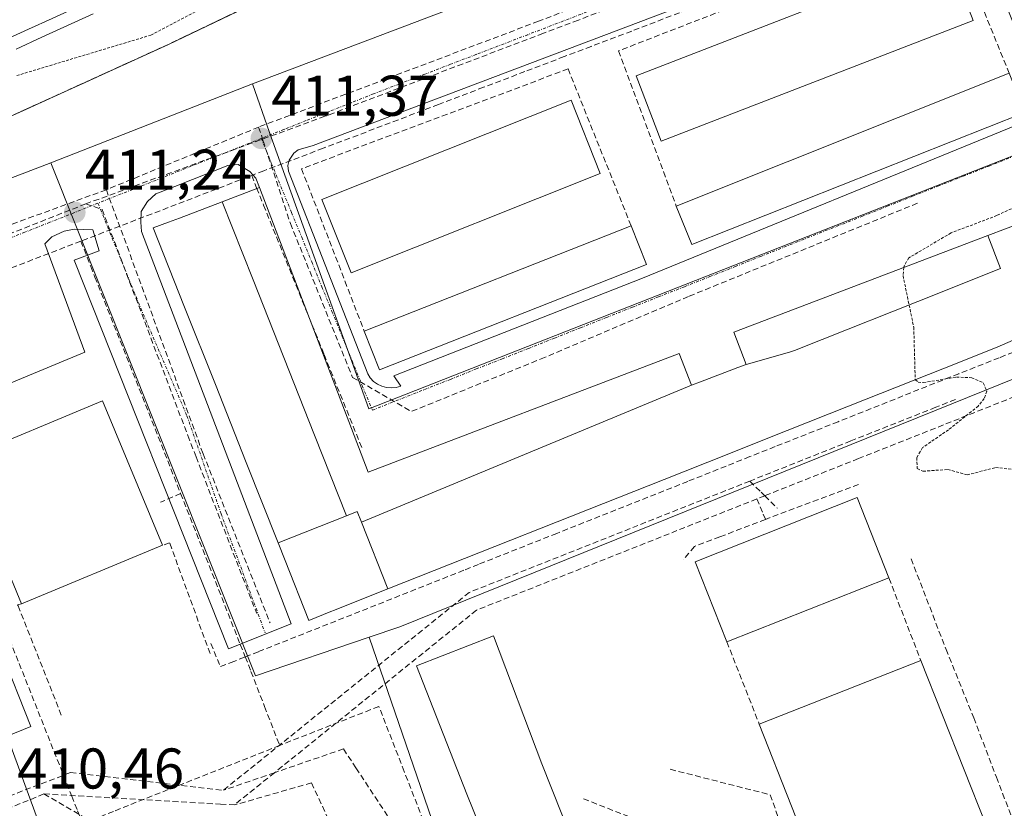
# Model space of a CAD drawing. Units: metres. Extents: x 607256 to 610711, y 4740833 to 4743201.
# Drawn here: x 608854 to 609026, y 4741876 to 4742014 of the extents above; entities that cross this region are included whole.
import ezdxf
from ezdxf.enums import TextEntityAlignment as Align

# ---------------------------------------------------------------- set-up
doc = ezdxf.new("R2010")
doc.units = ezdxf.units.M
doc.header["$MEASUREMENT"] = 0
for name, pattern in [('TRAZO_Y_PUNTO', [1, 0.5, -0.25, 0, -0.25]), ('TRAZOS', [0.75, 0.5, -0.25]), ('TRAZOSX2', [1.5, 1, -0.5])]:
    doc.linetypes.add(name, pattern=pattern)
for name, color, linetype, lineweight in [('Alambrada', 19, 'TRAZOS', 0), ('Carátula', 7, 'Continuous', 5), ('Conducción de agua lineal', 5, 'TRAZOSX2', 0), ('Curva de nivel auxiliar', 36, 'TRAZOS', 0), ('Edificación', 1, 'Continuous', 13), ('Edificación Cxs', 1, 'Continuous', 13), ('Elemento construido', 1, 'Continuous', 0), ('Estación ferroviaria Cxs', 135, 'Continuous', 0), ('Estación ferroviaria superficial', 135, 'TRAZOSX2', 0), ('Ferrocarril', 144, 'Continuous', 13), ('Layer 0', 7, 'Continuous', 0), ('Muro lineal', 1, 'TRAZOSX2', 13), ('Núcleo urbano CxS', 19, 'Continuous', 0), ('Obra de contención lineal', 1, 'TRAZOSX2', 13), ('Punto de cota en terreno', 7, 'Continuous', 0), ('Rótulo de punto de cota en terreno', 19, 'Continuous', 0), ('Vía urbana eje', 5, 'TRAZO_Y_PUNTO', 0)]:
    doc.layers.add(name, color=color, linetype=linetype, lineweight=lineweight)
doc.styles.add('Arial', font='txt', dxfattribs={"height": 0.2})

# ---------------------------------------------------------------- blocks, each defined once
blk = doc.blocks.new('5PATER')
at = {"layer": 'Carátula', "linetype": 'Continuous', "lineweight": 5}
h = blk.add_hatch(color=250, dxfattribs=at)
edge = h.paths.add_edge_path()
edge.add_ellipse((0, 0.01), major_axis=(-1.33, -1.34), ratio=0.999422, start_angle=0, end_angle=360)
blk = doc.blocks.new('*U345')
at = {"layer": 'Layer 0', "linetype": 'Continuous', "lineweight": 0}
blk.add_polyline3d([(608866.57, 4742014.64, 413.44), (608862.08, 4742012.59, 413.5), (608857.6, 4742010.54, 413.52), (608853.12, 4742008.49, 413.58)], dxfattribs=at)

msp = doc.modelspace()

# ---------------------------------------------------------------- linework, layer by layer
at = {"layer": 'Alambrada', "color": 19, "linetype": 'TRAZOS', "lineweight": 0}
msp.add_polyline3d([(609392.78, 4742194.07, 414.32), (609385.6, 4742191.05, 414.23), (609354.6, 4742176.65, 414.15), (609297.6, 4742152.57, 413.96), (609269.76, 4742142.73, 413.74), (609248.8, 4742138.01, 413.81), (609214.28, 4742132.73, 414.26), (609193.23, 4742130.56, 414.21), (609169.8, 4742126.72, 414.09), (609142.71, 4742119.36, 414.03), (609111.03, 4742109.69, 414.13), (609083.55, 4742099.13, 414.07), (609026.58, 4742076.14, 413.91), (608995.36, 4742063.12, 413.34), (608956.48, 4742045.21, 412.96), (608913.51, 4742025.52, 412.59), (608879.68, 4742009.29, 412.28), (608834.35, 4741988.65, 411.24), (608785.12, 4741966.73, 410.86)], dxfattribs=at)
at = {"layer": 'Conducción de agua lineal', "color": 5, "linetype": 'TRAZOSX2', "lineweight": 0}
for points in [[(609019.39, 4742034, 412.13), (609016.65, 4742032.96, 412.15), (609015.78, 4742032.63, 412.14), (609014.39, 4742032.11, 412.11), (609011.35, 4742030.95, 412.07), (609002.61, 4742027.63, 411.99), (609000.21, 4742026.71, 411.98), (608991.73, 4742023.49, 411.98), (608988.29, 4742022.18, 411.97), (608980.66, 4742019.28, 411.92), (608978.63, 4742018.51, 411.91), (608968.86, 4742014.8, 411.88), (608960.54, 4742011.63, 411.82), (608953.45, 4742008.94, 411.78), (608948.78, 4742007.16, 411.72), (608941.9, 4742004.55, 411.68), (608934.7, 4742001.81, 411.66), (608926.82, 4741998.82, 411.65), (608915.58, 4741994.54, 411.61), (608906.7, 4741991.17, 411.5), (608896.31, 4741987.22, 411.41), (608894.22, 4741986.42, 411.43)], [(608994.42, 4742029.88, 411.82), (608984.59, 4742026.17, 411.82), (608983.8, 4742025.87, 411.81), (608951.23, 4742013.55, 411.6)], [(608982.93, 4742028.1, 411.79), (608944.29, 4742013.34, 411.58)], [(608944.29, 4742013.34, 411.58), (608895.43, 4741994.86, 411.38)], [(608951.23, 4742013.55, 411.6), (608945.12, 4742011.23, 411.59), (608907.01, 4741996.75, 411.42)], [(608907.01, 4741996.75, 411.42), (608865.25, 4741981.47, 411.22)], [(608895.43, 4741994.86, 411.38), (608868.85, 4741983.93, 411.25)], [(608895.43, 4741994.86, 411.38), (608896.18, 4741992.58, 411.37), (608900.97, 4741978.06, 411.49)], [(608894.22, 4741986.42, 411.43), (608893.96, 4741986.32, 411.44), (608892.22, 4741985.65, 411.47), (608864.4, 4741974.97, 411.33)], [(608894.22, 4741986.42, 411.43), (608895.08, 4741984.28, 411.49), (608896.29, 4741981.25, 411.52), (608906.85, 4741955.19, 411.68), (608913.51, 4741938.76, 411.72)], [(608868.85, 4741983.93, 411.25), (608816.76, 4741964.93, 410.93)], [(608868.85, 4741983.93, 411.25), (608885.63, 4741938.13, 411.54)], [(608865.25, 4741981.47, 411.22), (608820.04, 4741963.66, 410.94), (608817.11, 4741962.56, 410.92), (608816.03, 4741962.17, 410.92)], [(608865.25, 4741981.47, 411.22), (608868.12, 4741980.51, 411.24)], [(608868.12, 4741980.51, 411.24), (608883.07, 4741941.05, 411.49)], [(609010.42, 4741981.58, 412.13), (608970.46, 4741965.31, 411.93)], [(608900.97, 4741978.06, 411.49), (608911.81, 4741951.2, 411.63)], [(608864.4, 4741974.97, 411.33), (608848.5, 4741968.86, 411.14)], [(608864.4, 4741974.97, 411.33), (608866.13, 4741970.56, 411.45), (608866.86, 4741968.7, 411.48), (608881.81, 4741930.94, 411.61)], [(608848.5, 4741968.86, 411.14), (608836.91, 4741942.96, 411.04), (608844.43, 4741924.46, 410.91), (608846.59, 4741919.02, 410.86), (608848.66, 4741913.79, 410.89), (608862.8, 4741878.14, 410.7), (608863.84, 4741875.54, 410.69), (608864.71, 4741873.33, 410.68)], [(608970.46, 4741965.31, 411.93), (608945.35, 4741954.68, 411.77)], [(609049.12, 4741964.3, 412.76), (609048.29, 4741963.95, 412.75), (609047.76, 4741964.37, 412.75), (609046.91, 4741964.57, 412.75), (609046.05, 4741964.45, 412.75), (609045.86, 4741964.35, 412.75), (609045.22, 4741963.99, 412.74), (609044.75, 4741963.2, 412.72), (609044.71, 4741962.57, 412.71), (609043.01, 4741961.9, 412.68), (609039.71, 4741960.59, 412.65), (609024.66, 4741954.62, 412.56), (609017.65, 4741951.84, 412.5), (608996.56, 4741943.46, 412.36), (608985.6, 4741939.12, 412.3), (608981.17, 4741937.36, 412.27), (608977.01, 4741935.71, 412.25), (608970.31, 4741933.04, 412.22), (608947.47, 4741923.98, 412.06), (608933.8, 4741918.56, 411.98), (608931.22, 4741917.53, 411.97)], [(609053.92, 4741958.36, 412.71), (609014.94, 4741942.9, 412.44)], [(608945.35, 4741954.68, 411.77), (608922.1, 4741945.24, 411.65)], [(608911.81, 4741951.2, 411.63), (608922.1, 4741945.24, 411.65)], [(609017.05, 4741947.34, 412.45), (609013.63, 4741945.98, 412.44), (608998.79, 4741940.1, 412.31), (608981.16, 4741933.1, 412.21)], [(609014.94, 4741942.9, 412.44), (609000.12, 4741937.02, 412.33), (608983.76, 4741930.53, 412.25), (608982.39, 4741929.99, 412.24)], [(608883.07, 4741941.05, 411.49), (608884.51, 4741937.31, 411.53), (608895.09, 4741909.98, 411.65)], [(608885.63, 4741938.13, 411.54), (608885.75, 4741937.84, 411.54), (608897.42, 4741908.35, 411.68)], [(608981.16, 4741933.1, 412.21), (608932.2, 4741913.68, 411.9)], [(608981.16, 4741933.1, 412.21), (608983.12, 4741931.16, 412.24), (608983.76, 4741930.53, 412.25), (608985.98, 4741928.35, 412.32)], [(609000.14, 4741932.51, 412.44), (608983.89, 4741926.42, 412.3)], [(608881.81, 4741930.94, 411.61), (608878.32, 4741929.4, 411.64)], [(608881.81, 4741930.94, 411.61), (608892.23, 4741904.61, 411.76), (608893.1, 4741902.41, 411.75)], [(608982.39, 4741929.99, 412.24), (608933.44, 4741910.57, 411.94)], [(608982.39, 4741929.99, 412.24), (608983.5, 4741927.35, 412.29), (608983.89, 4741926.42, 412.3)], [(608983.89, 4741926.42, 412.3), (608975.94, 4741923.38, 412.25), (608971.49, 4741921.68, 412.25), (608969.52, 4741919.41, 412.26)], [(609009.31, 4741919.53, 412.25), (609015.4, 4741903.74, 412.13)], [(608931.22, 4741917.53, 411.97), (608895.41, 4741903.33, 411.75), (608893.1, 4741902.41, 411.75)], [(608932.2, 4741913.68, 411.9), (608889.27, 4741879.14, 411.12)], [(608933.44, 4741910.57, 411.94), (608932.3, 4741909.66, 411.94), (608898.19, 4741882.22, 411.32), (608891.2, 4741876.59, 411.09)], [(608887.08, 4741904.76, 411.68), (608888.76, 4741900.74, 411.65), (608890.63, 4741901.46, 411.71), (608893.1, 4741902.41, 411.75)], [(609015.4, 4741903.74, 412.13), (609020.25, 4741891.77, 411.87)], [(608893.1, 4741902.41, 411.75), (608894.09, 4741899.88, 411.67), (608896.46, 4741893.79, 411.52), (608899.1, 4741886.98, 411.47)], [(608929.77, 4741859.45, 411.28), (608929.61, 4741859.87, 411.29), (608920.84, 4741882.41, 411.57), (608916.42, 4741893.77, 411.8), (608899.1, 4741886.98, 411.47)], [(609020.25, 4741891.77, 411.87), (609024.21, 4741881.42, 411.58), (609026.99, 4741874.13, 411.33)], [(608899.1, 4741886.98, 411.47), (608881.05, 4741879.82, 410.97), (608870.07, 4741875.46, 410.78), (608864.71, 4741873.33, 410.68)], [(608910.23, 4741886.36, 411.61), (608898.19, 4741882.22, 411.32), (608889.27, 4741879.14, 411.12)], [(608910.23, 4741886.36, 411.61), (608912.42, 4741883.05, 411.61), (608921.86, 4741868.71, 411.35)], [(608967.28, 4741882.81, 411.63), (608984.72, 4741878.37, 411.73)], [(608862.6, 4741882.23, 410.75), (608858.4, 4741880.63, 410.59), (608850.71, 4741877.69, 410.46), (608849.9, 4741877.35, 410.46)], [(608862.6, 4741882.23, 410.75), (608889.27, 4741879.14, 411.12)], [(608904.66, 4741880.44, 411.41), (608891.2, 4741876.59, 411.09)], [(608904.66, 4741880.44, 411.41), (608916.69, 4741854.51, 410.99)], [(608857.96, 4741878.51, 410.52), (608852.01, 4741876.09, 410.45)], [(608857.96, 4741878.51, 410.52), (608888.79, 4741876.73, 411.03), (608891.2, 4741876.59, 411.09)], [(608857.96, 4741878.51, 410.52), (608868.59, 4741872.37, 410.72)], [(608952.11, 4741877.65, 411.35), (608961.09, 4741874.14, 411.31)], [(608984.72, 4741878.37, 411.73), (608990.67, 4741861.52, 411.12)]]:
    msp.add_polyline3d(points, dxfattribs=at)
at = {"layer": 'Curva de nivel auxiliar', "color": 36, "linetype": 'TRAZOS', "lineweight": 0}
for points in [[(608853.2, 4742003.85, 412.5), (608876.61, 4742010.91, 412.5), (608885.39, 4742015.52, 412.5)], [(609039.21, 4741982.39, 412.5), (609037.9, 4741982.17, 412.5), (609034.63, 4741983.57, 412.5), (609032.26, 4741983.16, 412.5), (609024.26, 4741979.44, 412.5), (609016.28, 4741976.4, 412.5), (609008.9, 4741972.05, 412.5), (609008.09, 4741970.65, 412.5), (609008.06, 4741970.38, 412.5)], [(609008.06, 4741970.38, 412.5), (609007.9, 4741968.95, 412.5), (609009.77, 4741959.95, 412.5), (609010.03, 4741950.82, 412.5), (609010.06, 4741950.79, 412.5)], [(609010.06, 4741950.79, 412.5), (609010.53, 4741950.36, 412.5), (609011.44, 4741950.28, 412.5), (609017.21, 4741951.24, 412.5), (609019.88, 4741951.13, 412.5), (609021.9, 4741950.25, 412.5), (609022.52, 4741948.81, 412.5), (609022.08, 4741947.48, 412.5), (609021.03, 4741946.2, 412.5), (609015.83, 4741942.06, 412.5), (609011.31, 4741938.94, 412.5), (609010.28, 4741937.18, 412.5), (609010.38, 4741935.31, 412.5), (609011.37, 4741934.81, 412.5), (609015.72, 4741935.13, 412.5), (609019.08, 4741934.18, 412.5), (609024.04, 4741935.47, 412.5), (609032.24, 4741934.53, 412.5), (609038.28, 4741933.61, 412.5)]]:
    msp.add_polyline3d(points, dxfattribs=at)
at = {"layer": 'Edificación', "color": 1, "linetype": 'Continuous', "lineweight": 13}
for points in [[(609020.15, 4742013.44, 412.39), (608965.71, 4741992.43, 412.1), (608961.3, 4742003.81, 412.02), (609015.71, 4742024.9, 412.36), (609020.15, 4742013.44, 412.39)], [(609029.14, 4741997.39, 412.32), (608971.01, 4741974.36, 412.08), (608968.33, 4741981.09, 412.05), (609026.44, 4742004.25, 412.43), (609029.14, 4741997.39, 412.32)], [(608955.05, 4741986.76, 412.05), (608911.55, 4741969.43, 411.6), (608906.44, 4741982.26, 411.59), (608949.95, 4741999.59, 411.91), (608955.05, 4741986.76, 412.05)], [(608889.06, 4741981.85, 411.57), (608895.6, 4741984.35, 411.49), (608914.53, 4741934.65, 411.77), (608968.85, 4741955.34, 412.08), (608970.96, 4741949.83, 412.2)], [(608898.83, 4741922.31, 411.79), (608893.26, 4741936.35, 411.7), (608887.87, 4741949.94, 411.61), (608882.5, 4741963.46, 411.58), (608877.03, 4741977.26, 411.49), (608879.72, 4741978.29, 411.54), (608881.59, 4741979, 411.54), (608889.06, 4741981.85, 411.57)], [(608910.77, 4741927.05, 411.86), (608905.2, 4741941.09, 411.77), (608899.81, 4741954.68, 411.71), (608894.45, 4741968.2, 411.62), (608889.06, 4741981.85, 411.57)], [(608910.77, 4741927.05, 411.86), (608905.2, 4741941.09, 411.77), (608899.81, 4741954.68, 411.71), (608894.45, 4741968.2, 411.62), (608889.06, 4741981.85, 411.57)], [(609022.68, 4741975.95, 412.49), (609028.85, 4741978.3, 412.51), (609035.68, 4741981, 412.47), (609038.01, 4741981.92, 412.47), (609038.01, 4741981.92, 412.47)], [(608963.12, 4741970.89, 412.03), (608916.53, 4741952.49, 411.66), (608913.87, 4741959.26, 411.62), (608960.44, 4741977.64, 412.13), (608963.12, 4741970.89, 412.03)], [(608980.5, 4741953.46, 412.22), (608978.37, 4741959.07, 412.12), (609022.68, 4741975.95, 412.49)], [(609022.68, 4741975.95, 412.49), (609024.91, 4741970.17, 412.56), (609010.5, 4741964.46, 412.47), (608993.77, 4741957.82, 412.3), (608988.94, 4741955.91, 412.26), (608988.11, 4741955.58, 412.26), (608980.5, 4741953.46, 412.22)], [(609022.68, 4741975.95, 412.49), (609024.91, 4741970.17, 412.56), (609010.5, 4741964.46, 412.47), (608993.77, 4741957.82, 412.3), (608988.94, 4741955.91, 412.26), (608988.11, 4741955.58, 412.26), (608980.5, 4741953.46, 412.22)], [(609043.21, 4741968.82, 412.73), (609040.96, 4741967.92, 412.69), (609042.37, 4741964.39, 412.72), (609029.6, 4741958.77, 412.63), (609029.54, 4741958.74, 412.62), (609029.53, 4741958.74, 412.62), (609024.3, 4741956.44, 412.58), (609015.13, 4741952.8, 412.51), (608998.4, 4741946.17, 412.39), (608994.98, 4741944.81, 412.37), (608983.99, 4741940.45, 412.3), (608977.48, 4741937.87, 412.29), (608966.21, 4741933.4, 412.23), (608917.99, 4741914.27, 411.92)], [(608970.96, 4741949.83, 412.2), (608972.53, 4741950.43, 412.2), (608979.07, 4741952.92, 412.21), (608980.5, 4741953.46, 412.22)], [(608970.96, 4741949.83, 412.2), (608913.37, 4741925.93, 411.86)], [(608970.96, 4741949.83, 412.2), (608913.37, 4741925.93, 411.86)], [(608878.64, 4741921.89, 410.05), (608854.06, 4741911.69, 409.48), (608843.6, 4741936.88, 411.14), (608868.17, 4741947.09, 411.68), (608878.64, 4741921.89, 410.05)], [(609005.44, 4741916.19, 412.26), (608977.15, 4741905.07, 412.23), (608971.62, 4741919.01, 412.33), (608999.87, 4741930.22, 412.52), (609005.44, 4741916.19, 412.26)], [(608910.77, 4741927.05, 411.86), (608898.83, 4741922.31, 411.79)], [(608910.77, 4741927.05, 411.86), (608898.83, 4741922.31, 411.79)], [(608913.37, 4741925.93, 411.86), (608912.63, 4741927.79, 411.84), (608910.77, 4741927.05, 411.86)], [(608913.37, 4741925.93, 411.86), (608912.63, 4741927.79, 411.84), (608910.77, 4741927.05, 411.86)], [(608917.99, 4741914.27, 411.92), (608913.37, 4741925.93, 411.86)], [(608917.99, 4741914.27, 411.92), (608913.37, 4741925.93, 411.86)], [(608917.99, 4741914.27, 411.92), (608914.92, 4741913.06, 411.9), (608908.69, 4741910.59, 411.87), (608908.05, 4741910.33, 411.87), (608904.19, 4741908.8, 411.82), (608900.05, 4741919.24, 411.83), (608898.83, 4741922.31, 411.79)], [(608958.8, 4741848.65, 410.86), (608945.83, 4741843.61, 411.01), (608931.76, 4741878.49, 411.49), (608923, 4741900.84, 411.89), (608936.44, 4741906.11, 411.98), (608944.87, 4741883.76, 411.48), (608958.8, 4741848.65, 410.86)], [(609022.37, 4741873.15, 411.33), (608994.06, 4741862.05, 411.07), (608982.81, 4741890.7, 412.13), (609011.01, 4741901.78, 412.22), (609022.37, 4741873.15, 411.33)]]:
    msp.add_polyline3d(points, dxfattribs=at)
at = {"layer": 'Edificación Cxs', "color": 1, "linetype": 'Continuous', "lineweight": 13}
for points in [[(609020.15, 4742013.44, 412.39), (608965.71, 4741992.43, 412.1), (608961.3, 4742003.81, 412.02), (609015.71, 4742024.9, 412.36), (609020.15, 4742013.44, 412.39)], [(609029.14, 4741997.39, 412.32), (608971.01, 4741974.36, 412.08), (608968.33, 4741981.09, 412.05), (609026.44, 4742004.25, 412.43), (609029.14, 4741997.39, 412.32)], [(608955.05, 4741986.76, 412.05), (608911.55, 4741969.43, 411.6), (608906.44, 4741982.26, 411.59), (608949.95, 4741999.59, 411.91), (608955.05, 4741986.76, 412.05)], [(608970.96, 4741949.83, 412.2), (608913.37, 4741925.93, 411.86), (608912.63, 4741927.79, 411.84), (608910.77, 4741927.05, 411.86), (608905.2, 4741941.09, 411.77), (608899.81, 4741954.68, 411.71), (608894.45, 4741968.2, 411.62), (608889.06, 4741981.85, 411.57), (608895.6, 4741984.35, 411.49), (608914.53, 4741934.65, 411.77), (608968.85, 4741955.34, 412.08), (608970.96, 4741949.83, 412.2)], [(608910.77, 4741927.05, 411.86), (608898.83, 4741922.31, 411.79), (608893.26, 4741936.35, 411.7), (608887.87, 4741949.94, 411.61), (608882.5, 4741963.46, 411.58), (608877.03, 4741977.26, 411.49), (608879.72, 4741978.29, 411.54), (608881.59, 4741979, 411.54), (608889.06, 4741981.85, 411.57), (608894.45, 4741968.2, 411.62), (608899.81, 4741954.68, 411.71), (608905.2, 4741941.09, 411.77), (608910.77, 4741927.05, 411.86)], [(608963.12, 4741970.89, 412.03), (608916.53, 4741952.49, 411.66), (608913.87, 4741959.26, 411.62), (608960.44, 4741977.64, 412.13), (608963.12, 4741970.89, 412.03)], [(608980.5, 4741953.46, 412.22), (608978.37, 4741959.07, 412.12), (609022.68, 4741975.95, 412.49), (609024.91, 4741970.17, 412.56), (609010.5, 4741964.46, 412.47), (608993.77, 4741957.82, 412.3), (608988.94, 4741955.91, 412.26), (608988.11, 4741955.58, 412.26), (608980.5, 4741953.46, 412.22)], [(608878.64, 4741921.89, 410.05), (608854.06, 4741911.69, 409.48), (608843.6, 4741936.88, 411.14), (608868.17, 4741947.09, 411.68), (608878.64, 4741921.89, 410.05)], [(609005.44, 4741916.19, 412.26), (608977.15, 4741905.07, 412.23), (608971.62, 4741919.01, 412.33), (608999.87, 4741930.22, 412.52), (609005.44, 4741916.19, 412.26)], [(608913.37, 4741925.93, 411.86), (608917.99, 4741914.27, 411.92), (608914.92, 4741913.06, 411.9), (608908.69, 4741910.59, 411.87), (608908.05, 4741910.33, 411.87), (608904.19, 4741908.8, 411.82), (608900.05, 4741919.24, 411.83), (608898.83, 4741922.31, 411.79), (608910.77, 4741927.05, 411.86), (608912.63, 4741927.79, 411.84), (608913.37, 4741925.93, 411.86)], [(608958.8, 4741848.65, 410.86), (608945.83, 4741843.61, 411.01), (608931.76, 4741878.49, 411.49), (608923, 4741900.84, 411.89), (608936.44, 4741906.11, 411.98), (608944.87, 4741883.76, 411.48), (608958.8, 4741848.65, 410.86)], [(609022.37, 4741873.15, 411.33), (608994.06, 4741862.05, 411.07), (608982.81, 4741890.7, 412.13), (609011.01, 4741901.78, 412.22), (609022.37, 4741873.15, 411.33)]]:
    msp.add_polyline3d(points, close=True, dxfattribs=at)
msp.add_polyline3d([(609029.53, 4741958.74, 412.62), (609024.3, 4741956.44, 412.58), (609015.13, 4741952.8, 412.51), (608998.4, 4741946.17, 412.39), (608994.98, 4741944.81, 412.37), (608983.99, 4741940.45, 412.3), (608977.48, 4741937.87, 412.29), (608966.21, 4741933.4, 412.23), (608917.99, 4741914.27, 411.92), (608913.37, 4741925.93, 411.86), (608970.96, 4741949.83, 412.2), (608972.53, 4741950.43, 412.2), (608979.07, 4741952.92, 412.21), (608980.5, 4741953.46, 412.22), (608988.11, 4741955.58, 412.26), (608988.94, 4741955.91, 412.26), (608993.77, 4741957.82, 412.3), (609010.5, 4741964.46, 412.47), (609024.91, 4741970.17, 412.56), (609022.68, 4741975.95, 412.49), (609028.85, 4741978.3, 412.51)], dxfattribs=at)
at = {"layer": 'Elemento construido', "color": 1, "linetype": 'Continuous', "lineweight": 0}
for points in [[(609015.03, 4742033.36, 412.1), (608904.96, 4741991.68, 411.45), (608902.35, 4741990.89, 411.42), (608901.55, 4741990.33, 411.41), (608900.73, 4741989.1, 411.4), (608900.51, 4741988.14, 411.4), (608900.62, 4741987.16, 411.41), (608914.46, 4741951.81, 411.64), (608914.92, 4741951.1, 411.65), (608915.5, 4741950.5, 411.65), (608916.17, 4741950.01, 411.66), (608916.94, 4741949.65, 411.66), (608917.76, 4741949.43, 411.67), (608918.58, 4741949.36, 411.67)], [(608918.58, 4741949.36, 411.67), (608919.42, 4741949.44, 411.68), (608920.23, 4741949.68, 411.69), (608919, 4741951.44, 411.71), (608962.44, 4741968.49, 412), (609028.67, 4741995.6, 412.25), (609029.55, 4741993.21, 412.2), (609030.39, 4741993.55, 412.22), (609031.91, 4741994.57, 412.26), (609033.07, 4741995.94, 412.28), (609033.82, 4741997.6, 412.29), (609034.07, 4741999.41, 412.29), (609033.83, 4742001.21, 412.3), (609032.16, 4742000.49, 412.33), (609019.87, 4742031.21, 412.17)], [(608895.6, 4741984.35, 411.49), (608894.96, 4741985.97, 411.44), (608893.89, 4741987.14, 411.41), (608891.87, 4741988.34, 411.35), (608890.08, 4741988.14, 411.35), (608880.79, 4741984.49, 411.33), (608877.46, 4741983.22, 411.29), (608876.03, 4741981.87, 411.33), (608874.92, 4741980.13, 411.37), (608874.84, 4741978.3, 411.43), (608875, 4741976.63, 411.43), (608901.11, 4741908.21, 411.77), (608890.16, 4741903.85, 411.74), (608863.25, 4741971.63, 411.4), (608867.62, 4741973.3, 411.4), (608866.51, 4741976.95, 411.27), (608863.25, 4741977.03, 411.25), (608861.51, 4741976.71, 411.25), (608859.32, 4741975.72, 411.24), (608858.09, 4741974.49, 411.24), (608865.08, 4741955.6, 411.62), (608839.12, 4741944.81, 411.17)], [(608829.11, 4741957.18, 411.07), (608855.64, 4741890.25, 410.68), (608851.54, 4741888.6, 410.49), (608860.35, 4741864.57, 410.39)]]:
    msp.add_polyline3d(points, dxfattribs=at)
at = {"layer": 'Estación ferroviaria Cxs', "color": 135, "linetype": 'Continuous', "lineweight": 0}
msp.add_polyline3d([(609383.41, 4742190.04, 414.23), (609354.6, 4742176.65, 414.15), (609297.6, 4742152.57, 413.96), (609294.3, 4742151.4, 413.92), (609269.76, 4742142.73, 413.74), (609248.8, 4742138.01, 413.81), (609230.95, 4742135.28, 414.35), (609214.28, 4742132.73, 414.26), (609193.23, 4742130.56, 414.21), (609169.8, 4742126.72, 414.09), (609142.71, 4742119.36, 414.03), (609111.03, 4742109.69, 414.13), (609083.55, 4742099.13, 414.07), (609075.36, 4742095.82, 414.04), (609027.79, 4742076.63, 413.91), (609026.58, 4742076.14, 413.91), (608995.36, 4742063.12, 413.34), (608956.48, 4742045.21, 412.96), (608913.51, 4742025.52, 412.59), (608907.68, 4742022.72, 412.4), (608879.68, 4742009.29, 412.28), (608836.19, 4741989.49, 411.37)], dxfattribs=at)
at = {"layer": 'Estación ferroviaria superficial', "color": 135, "linetype": 'TRAZOSX2', "lineweight": 0}
msp.add_polyline3d([(608836.19, 4741989.49, 411.37), (608879.68, 4742009.29, 412.28), (608907.68, 4742022.72, 412.4), (608913.51, 4742025.52, 412.59), (608956.48, 4742045.21, 412.96), (608995.36, 4742063.12, 413.34), (609026.58, 4742076.14, 413.91), (609027.79, 4742076.63, 413.91), (609075.36, 4742095.82, 414.04), (609083.55, 4742099.13, 414.07), (609111.03, 4742109.69, 414.13), (609142.71, 4742119.36, 414.03), (609169.8, 4742126.72, 414.09), (609193.23, 4742130.56, 414.21), (609214.28, 4742132.73, 414.26), (609230.95, 4742135.28, 414.35), (609248.8, 4742138.01, 413.81), (609269.76, 4742142.73, 413.74), (609294.3, 4742151.4, 413.92), (609297.6, 4742152.57, 413.96), (609354.6, 4742176.65, 414.15), (609383.41, 4742190.04, 414.23)], dxfattribs=at)
at = {"layer": 'Ferrocarril', "color": 144, "linetype": 'Continuous', "lineweight": 13}
msp.add_polyline3d([(608880, 4742023.71, 413.81), (608876.12, 4742021.43, 413.73), (608871.94, 4742019.53, 413.75), (608867.77, 4742017.64, 413.7), (608863.59, 4742015.74, 413.62), (608859.42, 4742013.84, 413.68), (608855.24, 4742011.94, 413.67), (608851.07, 4742010.05, 413.69)], dxfattribs=at)
at = {"layer": 'Layer 0', "linetype": 'Continuous', "lineweight": 0}
msp.add_polyline3d([(608866.57, 4742014.64, 413.44), (608862.08, 4742012.59, 413.5), (608857.6, 4742010.54, 413.52), (608853.12, 4742008.49, 413.58)], dxfattribs=at)
msp.add_polyline3d([(608866.57, 4742014.64, 413.44), (608862.08, 4742012.59, 413.5), (608857.6, 4742010.54, 413.52), (608853.12, 4742008.49, 413.58)], dxfattribs=at)
at = {"layer": 'Muro lineal', "color": 1, "linetype": 'TRAZOSX2', "lineweight": 13}
for points in [[(609026.44, 4742004.25, 412.43), (609015.76, 4742030.41, 412.18), (608958.23, 4742008.17, 411.92), (608968.33, 4741981.09, 412.05)], [(608960.44, 4741977.64, 412.13), (608949.44, 4742005.01, 411.8), (608902.92, 4741987.6, 411.47), (608913.87, 4741959.26, 411.62)], [(609005.44, 4741916.19, 412.26), (609011.01, 4741901.78, 412.22)], [(608977.15, 4741905.07, 412.23), (608982.81, 4741890.7, 412.13)]]:
    msp.add_polyline3d(points, dxfattribs=at)
at = {"layer": 'Núcleo urbano CxS', "color": 19, "linetype": 'Continuous', "lineweight": 0}
for points in [[(608894.87, 4741899.14, 411.61), (608859.16, 4741988.64, 411.24), (608894.37, 4742002.42, 411.42), (608897.33, 4741993.93, 411.43), (608914.66, 4741945.69, 411.66), (609394.65, 4742134.27, 414.18), (609378.9, 4742170.44, 413.95), (609373.72, 4742182.61, 413.92), (609410.14, 4742198.28, 414.13), (609447.33, 4742119.44, 413.43), (609429.76, 4742110.57, 413.75), (609324.36, 4742068.49, 414.18), (609314.38, 4742064.51, 414.15), (609293.23, 4742056.06, 414.02), (609245.14, 4742037.28, 413.74), (609245.03, 4742037.23, 413.74), (609114.41, 4741986.21, 413.08), (609055.64, 4741962.46, 412.77), (609051.25, 4741960.68, 412.72), (608920.1, 4741907.65, 411.9), (608914.74, 4741905.84, 411.87), (608894.87, 4741899.14, 411.61)], [(608914.66, 4741945.69, 411.66), (608897.33, 4741993.93, 411.43), (608894.37, 4742002.42, 411.42), (609199.85, 4742118.11, 412.99), (609265.24, 4742140.42, 413.4), (609266.87, 4742140.66, 413.39), (609289.07, 4742147.3, 413.48), (609303.38, 4742152.34, 413.6), (609373.72, 4742182.61, 413.92), (609378.9, 4742170.44, 413.95), (609394.65, 4742134.27, 414.18), (608914.66, 4741945.69, 411.66)], [(608880.35, 4741805.65, 410.38), (608850.89, 4741875.73, 410.43), (608819.13, 4741962.92, 410.99), (608815.97, 4741972.11, 410.98), (608859.16, 4741988.64, 411.24), (608894.87, 4741899.14, 411.61), (608914.74, 4741905.84, 411.87), (608941.12, 4741829.03, 410.67), (608901.5, 4741813.79, 410.47), (608880.35, 4741805.65, 410.38)], [(608941.12, 4741829.03, 410.67), (608914.74, 4741905.84, 411.87), (608920.1, 4741907.65, 411.9), (609051.25, 4741960.68, 412.72), (609055.64, 4741962.46, 412.77), (609086.97, 4741886.92, 411.77), (609082.72, 4741885.33, 411.71), (609008.85, 4741855.44, 411.06), (608971.54, 4741840.73, 410.83), (608941.12, 4741829.03, 410.67)]]:
    msp.add_polyline3d(points, close=True, dxfattribs=at)
for points in [[(609373.72, 4742182.61, 413.92), (609303.38, 4742152.34, 413.6), (609289.07, 4742147.3, 413.48), (609266.87, 4742140.66, 413.39), (609265.24, 4742140.42, 413.4), (609199.85, 4742118.11, 412.99), (608894.37, 4742002.42, 411.42), (608859.16, 4741988.64, 411.24), (608815.97, 4741972.11, 410.98)], [(609373.72, 4742182.61, 413.92), (609303.38, 4742152.34, 413.6), (609289.07, 4742147.3, 413.48), (609266.87, 4742140.66, 413.39), (609265.24, 4742140.42, 413.4), (609199.85, 4742118.11, 412.99), (608894.37, 4742002.42, 411.42)], [(608894.37, 4742002.42, 411.42), (608897.33, 4741993.93, 411.43), (608914.66, 4741945.69, 411.66), (609394.65, 4742134.27, 414.18), (609378.9, 4742170.44, 413.95), (609373.72, 4742182.61, 413.92)], [(609373.72, 4742182.61, 413.92), (609303.38, 4742152.34, 413.6), (609289.07, 4742147.3, 413.48), (609266.87, 4742140.66, 413.39), (609265.24, 4742140.42, 413.4), (609199.85, 4742118.11, 412.99), (608894.37, 4742002.42, 411.42)], [(608894.37, 4742002.42, 411.42), (608897.33, 4741993.93, 411.43), (608914.66, 4741945.69, 411.66), (609394.65, 4742134.27, 414.18), (609378.9, 4742170.44, 413.95), (609373.72, 4742182.61, 413.92)], [(608894.37, 4742002.42, 411.42), (608859.16, 4741988.64, 411.24)], [(608894.37, 4742002.42, 411.42), (608859.16, 4741988.64, 411.24)], [(608859.16, 4741988.64, 411.24), (608815.97, 4741972.11, 410.98)], [(608859.16, 4741988.64, 411.24), (608815.97, 4741972.11, 410.98)], [(608859.16, 4741988.64, 411.24), (608894.87, 4741899.14, 411.61), (608914.74, 4741905.84, 411.87)], [(608859.16, 4741988.64, 411.24), (608894.87, 4741899.14, 411.61), (608914.74, 4741905.84, 411.87)], [(609055.64, 4741962.46, 412.77), (609051.25, 4741960.68, 412.72), (608920.1, 4741907.65, 411.9), (608914.74, 4741905.84, 411.87)], [(609055.64, 4741962.46, 412.77), (609051.25, 4741960.68, 412.72), (608920.1, 4741907.65, 411.9), (608914.74, 4741905.84, 411.87)], [(608914.74, 4741905.84, 411.87), (608941.12, 4741829.03, 410.67)], [(608914.74, 4741905.84, 411.87), (608941.12, 4741829.03, 410.67)]]:
    msp.add_polyline3d(points, dxfattribs=at)
at = {"layer": 'Obra de contención lineal', "color": 1, "linetype": 'TRAZOSX2', "lineweight": 13}
for points in [[(608886.96, 4741902.99, 411.63), (608879.88, 4741922.35, 410.7), (608878.64, 4741921.89, 410.05)], [(608854.06, 4741911.69, 409.48), (608853.36, 4741911.51, 409.89), (608853.44, 4741911.31, 409.84), (608860.99, 4741892.27, 410.8)]]:
    msp.add_polyline3d(points, dxfattribs=at)
at = {"layer": 'Vía urbana eje', "color": 5, "linetype": 'TRAZO_Y_PUNTO', "lineweight": 0}
for points in [[(609022.44, 4742041.73), (609018, 4742040.02), (609013.55, 4742038.32), (609009.1, 4742036.6), (609004.67, 4742034.91), (609000.23, 4742033.19), (608991.33, 4742029.79), (608986.89, 4742028.08), (608982.46, 4742026.38), (608978.01, 4742024.67), (608973.57, 4742022.96), (608969.12, 4742021.26), (608964.69, 4742019.55), (608955.8, 4742016.14), (608942.39, 4742010.99), (608933.42, 4742007.54), (608928.92, 4742005.82), (608924.44, 4742004.09), (608919.96, 4742002.38), (608915.48, 4742000.66), (608911.55, 4741999.09), (608903.71, 4741996), (608899.8, 4741994.43), (608895.89, 4741992.89)], [(608895.89, 4741992.89), (608891.82, 4741991.27), (608887.75, 4741989.66), (608883.67, 4741988.05), (608879.6, 4741986.43), (608871.46, 4741983.21), (608867.39, 4741981.59)], [(608895.89, 4741992.89), (608897.64, 4741988.58), (608901.17, 4741979.96), (608902.94, 4741975.65), (608904.69, 4741971.33), (608906.46, 4741967.01), (608908.23, 4741962.71), (608909.98, 4741958.4), (608911.75, 4741954.09), (608913.51, 4741949.77), (608915.28, 4741945.47), (608924.35, 4741949.06), (608928.89, 4741950.85), (608933.42, 4741952.66), (608937.96, 4741954.44), (608942.51, 4741956.25), (608947.05, 4741958.05), (608951.58, 4741959.84), (608956.12, 4741961.64), (608960.67, 4741963.43), (608965.21, 4741965.23), (608969.75, 4741967.02), (608974.17, 4741968.77), (608978.6, 4741970.52), (608983.01, 4741972.29), (608996.3, 4741977.54), (609000.71, 4741979.29), (609005.14, 4741981.04), (609009.57, 4741982.8), (609014, 4741984.55), (609018.42, 4741986.3), (609022.85, 4741988.05), (609027.26, 4741989.8)], [(608867.39, 4741981.59), (608863.33, 4741979.98), (608858.98, 4741978.25), (608854.62, 4741976.52), (608850.26, 4741974.8), (608845.89, 4741973.07), (608841.53, 4741971.34), (608837.17, 4741969.6), (608832.82, 4741967.88), (608828.46, 4741966.16), (608824.1, 4741964.43), (608819.75, 4741962.69)], [(608867.39, 4741981.59), (608874.85, 4741963.26), (608882.92, 4741944.48), (608888.87, 4741927.41), (608896.55, 4741906.64)]]:
    msp.add_lwpolyline(points, dxfattribs=at)

# ---------------------------------------------------------------- block references
at = {"layer": 'Layer 0', "linetype": 'Continuous', "lineweight": 0}
msp.add_blockref('*U345', (0, 0), dxfattribs=at)
at = {"layer": 'Punto de cota en terreno', "linetype": 'Continuous', "lineweight": 0}
for p in [(608895.89, 4741992.89, 411.37), (608863.34, 4741979.98, 411.24)]:
    msp.add_blockref('5PATER', p, dxfattribs=at)

# ---------------------------------------------------------------- texts
at = {"layer": 'Rótulo de punto de cota en terreno', "color": 19, "linetype": 'Continuous', "lineweight": 0, "style": 'Arial'}
for s, p in [('411,37', (608897.65, 4741994.65)), ('411,24', (608865.1, 4741981.74)), ('410,46', (608853.27, 4741877.26))]:
    msp.add_text(s, height=7, dxfattribs=at).set_placement(p, align=Align.BOTTOM_LEFT)

doc.saveas('drawing.dxf')
